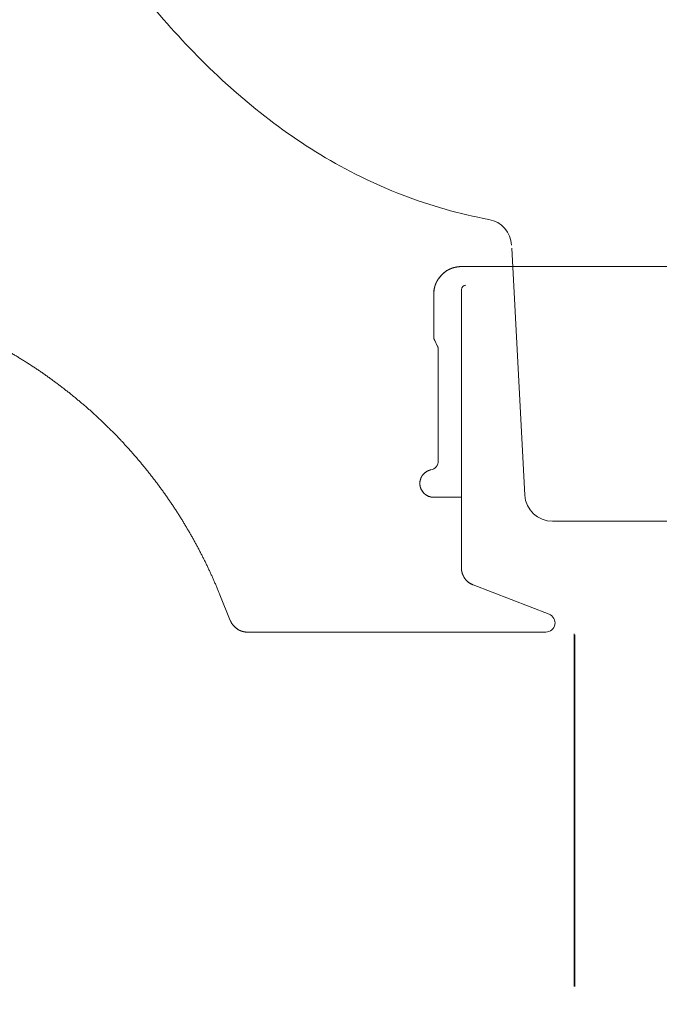
# Model space of a CAD drawing. Units: millimetres. Extents: x 812 to 2615, y 170 to 2630.
# Drawn here: x 2328 to 2397, y 1932 to 2039 of the extents above; entities that cross this region are included whole.
import ezdxf

# ---------------------------------------------------------------- set-up
doc = ezdxf.new("R2010")
doc.units = ezdxf.units.MM
doc.layers.get('0').update_dxf_attribs({"color": 250, "lineweight": 9})

msp = doc.modelspace()

# ---------------------------------------------------------------- linework, layer by layer
for p, q in [((2380.9, 2014.07), (2382.31, 1987.33)), ((2375.44, 2012.09, 0.36), (2379.57, 2012.09, 0.36)), ((2375.44, 2012.09, 0.36), (2435.25, 2012.09, 0.36)), ((2375.44, 1979.46, 0.36), (2375.44, 2009.59, 0.36)), ((2375.44, 2009.59, 0.36), (2375.44, 1979.46, 0.36)), ((2372.44, 2009.09, 0.36), (2372.44, 2004.53, 0.36)), ((2372.44, 2009.09, 0.36), (2372.44, 2004.53, 0.36)), ((2372.83, 2003.5, 0.36), (2372.55, 2004.08, 0.36)), ((2372.83, 2003.5, 0.36), (2372.55, 2004.08, 0.36)), ((2372.94, 2003.06, 0.36), (2372.94, 1991.04, 0.36)), ((2372.94, 2003.06, 0.36), (2372.94, 1991.04, 0.36)), ((2372.44, 1987.09, 0.36), (2373.83, 1987.09, 0.36)), ((2372.44, 1987.09, 0.36), (2375.44, 1987.09, 0.36)), ((2429.61, 1984.49), (2385.31, 1984.49)), ((2384.95, 1974.41, 0.36), (2376.72, 1977.6, 0.36)), ((2384.95, 1974.41, 0.36), (2376.72, 1977.6, 0.36)), ((2349.28, 1976.52, 0.36), (2350.4, 1973.73, 0.36)), ((2349.28, 1976.52, 0.36), (2350.4, 1973.73, 0.36)), ((2352.26, 1972.48, 0.36), (2384.59, 1972.48, 0.36)), ((2352.26, 1972.48, 0.36), (2384.59, 1972.48, 0.36)), ((2387.67, 1934.09, 0.36), (2387.67, 1972.28, 0.36)), ((2387.74, 1934.19, 0.36), (2387.74, 1972.2, 0.36)), ((2387.74, 1934.19, 0.36), (2387.74, 1972.2, 0.36))]:
    msp.add_line(p, q)
for centre, radius, start, end in [((2377.89, 2014.25), 3, 3.0128, 79.5878), ((2375.44, 2009.09, 0.36), 3, 90, 180), ((2375.94, 2009.59, 0.36), 0.5, 90, 180), ((2373.44, 2004.53, 0.36), 1, 180, 206.5651), ((2371.94, 2003.06, 0.36), 1, 0, 26.5651), ((2372.44, 1988.59, 0.36), 1.5, 101.537, 270), ((2371.94, 1991.04, 0.36), 1, 281.537, 0), ((2385.31, 1987.49), 3, 183.0128, 270), ((2377.44, 1979.46, 0.36), 2, 180, 248.8392), ((2384.59, 1973.48, 0.36), 1, 270, 68.8392), ((2352.26, 1974.48, 0.36), 2, 201.993, 270), ((2376.44, 1934.09, 0.36), 52.7, 201.993, 0.2209), ((2376.08, 1934.12, 0.36), 11.65, 359.8505, 0.3381)]:
    msp.add_arc(centre, radius, start, end)
for points, start_tangent, end_tangent in [([(2323.37, 2070.79), (2328.26, 2061), (2333.42, 2052.14), (2339, 2044.05), (2345.18, 2036.64), (2352.22, 2029.94), (2360.2, 2024.21), (2369.03, 2019.86), (2378.43, 2017.2)], (0.420782, -0.907162), (0.983532, -0.180733)), ([(2375.44, 2012.09, 0.36), (2375.41, 2012.09, 0.36), (2375.37, 2012.09, 0.36), (2375.34, 2012.09, 0.36), (2375.31, 2012.09, 0.36), (2375.27, 2012.09, 0.36), (2375.24, 2012.09, 0.36), (2375.2, 2012.08, 0.36), (2375.17, 2012.08, 0.36), (2375.14, 2012.08, 0.36), (2375.1, 2012.07, 0.36), (2375.07, 2012.07, 0.36), (2375.03, 2012.07, 0.36), (2375, 2012.06, 0.36), (2374.96, 2012.06, 0.36), (2374.93, 2012.05, 0.36), (2374.89, 2012.04, 0.36), (2374.86, 2012.04, 0.36), (2374.82, 2012.03, 0.36), (2374.79, 2012.02, 0.36), (2374.75, 2012.01, 0.36), (2374.72, 2012.01, 0.36), (2374.68, 2012, 0.36), (2374.65, 2011.99, 0.36), (2374.61, 2011.98, 0.36), (2374.58, 2011.97, 0.36), (2374.54, 2011.96, 0.36), (2374.51, 2011.95, 0.36), (2374.48, 2011.93, 0.36), (2374.44, 2011.92, 0.36), (2374.41, 2011.91, 0.36), (2374.37, 2011.9, 0.36), (2374.34, 2011.88, 0.36), (2374.3, 2011.87, 0.36), (2374.27, 2011.85, 0.36), (2374.23, 2011.84, 0.36), (2374.2, 2011.82, 0.36), (2374.16, 2011.81, 0.36), (2374.13, 2011.79, 0.36), (2374.1, 2011.78, 0.36), (2374.06, 2011.76, 0.36), (2374.03, 2011.74, 0.36), (2374, 2011.72, 0.36), (2373.96, 2011.7, 0.36), (2373.93, 2011.69, 0.36), (2373.9, 2011.67, 0.36), (2373.86, 2011.65, 0.36), (2373.83, 2011.63, 0.36), (2373.8, 2011.6, 0.36), (2373.77, 2011.58, 0.36), (2373.73, 2011.56, 0.36), (2373.7, 2011.54, 0.36), (2373.67, 2011.52, 0.36), (2373.64, 2011.49, 0.36), (2373.61, 2011.47, 0.36), (2373.58, 2011.45, 0.36), (2373.55, 2011.42, 0.36), (2373.52, 2011.4, 0.36), (2373.49, 2011.37, 0.36), (2373.46, 2011.35, 0.36), (2373.43, 2011.32, 0.36), (2373.4, 2011.3, 0.36), (2373.37, 2011.27, 0.36), (2373.35, 2011.24, 0.36), (2373.32, 2011.22, 0.36), (2373.29, 2011.19, 0.36), (2373.26, 2011.16, 0.36), (2373.24, 2011.13, 0.36), (2373.21, 2011.1, 0.36), (2373.19, 2011.07, 0.36), (2373.16, 2011.04, 0.36), (2373.14, 2011.01, 0.36), (2373.11, 2010.98, 0.36), (2373.09, 2010.95, 0.36), (2373.06, 2010.92, 0.36), (2373.04, 2010.89, 0.36), (2373.02, 2010.86, 0.36), (2372.99, 2010.83, 0.36), (2372.97, 2010.8, 0.36), (2372.95, 2010.77, 0.36), (2372.93, 2010.74, 0.36), (2372.91, 2010.7, 0.36), (2372.89, 2010.67, 0.36), (2372.87, 2010.64, 0.36), (2372.85, 2010.61, 0.36), (2372.83, 2010.57, 0.36), (2372.81, 2010.54, 0.36), (2372.79, 2010.51, 0.36), (2372.78, 2010.47, 0.36), (2372.76, 2010.44, 0.36), (2372.74, 2010.4, 0.36), (2372.73, 2010.37, 0.36), (2372.71, 2010.34, 0.36), (2372.69, 2010.3, 0.36), (2372.68, 2010.27, 0.36), (2372.66, 2010.23, 0.36), (2372.65, 2010.2, 0.36), (2372.64, 2010.16, 0.36), (2372.62, 2010.13, 0.36), (2372.61, 2010.09, 0.36), (2372.6, 2010.06, 0.36), (2372.59, 2010.02, 0.36), (2372.58, 2009.99, 0.36), (2372.57, 2009.95, 0.36), (2372.56, 2009.92, 0.36), (2372.55, 2009.88, 0.36), (2372.54, 2009.85, 0.36), (2372.53, 2009.81, 0.36), (2372.52, 2009.78, 0.36), (2372.51, 2009.74, 0.36), (2372.5, 2009.71, 0.36), (2372.5, 2009.67, 0.36), (2372.49, 2009.64, 0.36), (2372.48, 2009.6, 0.36), (2372.48, 2009.57, 0.36), (2372.47, 2009.54, 0.36), (2372.47, 2009.5, 0.36), (2372.46, 2009.47, 0.36), (2372.46, 2009.43, 0.36), (2372.46, 2009.4, 0.36), (2372.45, 2009.36, 0.36), (2372.45, 2009.33, 0.36), (2372.45, 2009.3, 0.36), (2372.44, 2009.26, 0.36), (2372.44, 2009.23, 0.36), (2372.44, 2009.19, 0.36), (2372.44, 2009.16, 0.36), (2372.44, 2009.13, 0.36), (2372.44, 2009.09, 0.36)], (-1, 0), (0, -1)), ([(2375.44, 2009.59, 0.36), (2375.44, 2009.6, 0.36), (2375.44, 2009.6, 0.36), (2375.44, 2009.61, 0.36), (2375.44, 2009.62, 0.36), (2375.44, 2009.62, 0.36), (2375.44, 2009.63, 0.36), (2375.44, 2009.63, 0.36), (2375.44, 2009.64, 0.36), (2375.44, 2009.64, 0.36), (2375.44, 2009.65, 0.36), (2375.44, 2009.66, 0.36), (2375.44, 2009.66, 0.36), (2375.45, 2009.67, 0.36), (2375.45, 2009.67, 0.36), (2375.45, 2009.68, 0.36), (2375.45, 2009.68, 0.36), (2375.45, 2009.69, 0.36), (2375.45, 2009.7, 0.36), (2375.45, 2009.7, 0.36), (2375.45, 2009.71, 0.36), (2375.45, 2009.71, 0.36), (2375.46, 2009.72, 0.36), (2375.46, 2009.73, 0.36), (2375.46, 2009.73, 0.36), (2375.46, 2009.74, 0.36), (2375.46, 2009.74, 0.36), (2375.46, 2009.75, 0.36), (2375.47, 2009.75, 0.36), (2375.47, 2009.76, 0.36), (2375.47, 2009.77, 0.36), (2375.47, 2009.77, 0.36), (2375.48, 2009.78, 0.36), (2375.48, 2009.78, 0.36), (2375.48, 2009.79, 0.36), (2375.48, 2009.8, 0.36), (2375.49, 2009.8, 0.36), (2375.49, 2009.81, 0.36), (2375.49, 2009.81, 0.36), (2375.49, 2009.82, 0.36), (2375.5, 2009.82, 0.36), (2375.5, 2009.83, 0.36), (2375.5, 2009.83, 0.36), (2375.51, 2009.84, 0.36), (2375.51, 2009.85, 0.36), (2375.51, 2009.85, 0.36), (2375.51, 2009.86, 0.36), (2375.52, 2009.86, 0.36), (2375.52, 2009.87, 0.36), (2375.53, 2009.87, 0.36), (2375.53, 2009.88, 0.36), (2375.53, 2009.88, 0.36), (2375.54, 2009.89, 0.36), (2375.54, 2009.89, 0.36), (2375.54, 2009.9, 0.36), (2375.55, 2009.9, 0.36), (2375.55, 2009.91, 0.36), (2375.56, 2009.91, 0.36), (2375.56, 2009.92, 0.36), (2375.56, 2009.92, 0.36), (2375.57, 2009.93, 0.36), (2375.57, 2009.93, 0.36), (2375.58, 2009.94, 0.36), (2375.58, 2009.94, 0.36), (2375.59, 2009.95, 0.36), (2375.59, 2009.95, 0.36), (2375.6, 2009.96, 0.36), (2375.6, 2009.96, 0.36), (2375.61, 2009.97, 0.36), (2375.61, 2009.97, 0.36), (2375.62, 2009.97, 0.36), (2375.62, 2009.98, 0.36), (2375.63, 2009.98, 0.36), (2375.63, 2009.99, 0.36), (2375.64, 2009.99, 0.36), (2375.64, 2009.99, 0.36), (2375.65, 2010, 0.36), (2375.65, 2010, 0.36), (2375.66, 2010.01, 0.36), (2375.66, 2010.01, 0.36), (2375.67, 2010.01, 0.36), (2375.67, 2010.02, 0.36), (2375.68, 2010.02, 0.36), (2375.68, 2010.02, 0.36), (2375.69, 2010.03, 0.36), (2375.69, 2010.03, 0.36), (2375.7, 2010.03, 0.36), (2375.71, 2010.04, 0.36), (2375.71, 2010.04, 0.36), (2375.72, 2010.04, 0.36), (2375.72, 2010.04, 0.36), (2375.73, 2010.05, 0.36), (2375.73, 2010.05, 0.36), (2375.74, 2010.05, 0.36), (2375.74, 2010.05, 0.36), (2375.75, 2010.06, 0.36), (2375.76, 2010.06, 0.36), (2375.76, 2010.06, 0.36), (2375.77, 2010.06, 0.36), (2375.77, 2010.07, 0.36), (2375.78, 2010.07, 0.36), (2375.79, 2010.07, 0.36), (2375.79, 2010.07, 0.36), (2375.8, 2010.07, 0.36), (2375.8, 2010.07, 0.36), (2375.81, 2010.08, 0.36), (2375.81, 2010.08, 0.36), (2375.82, 2010.08, 0.36), (2375.83, 2010.08, 0.36), (2375.83, 2010.08, 0.36), (2375.84, 2010.08, 0.36), (2375.84, 2010.08, 0.36), (2375.85, 2010.09, 0.36), (2375.86, 2010.09, 0.36), (2375.86, 2010.09, 0.36), (2375.87, 2010.09, 0.36), (2375.87, 2010.09, 0.36), (2375.88, 2010.09, 0.36), (2375.88, 2010.09, 0.36), (2375.89, 2010.09, 0.36), (2375.9, 2010.09, 0.36), (2375.9, 2010.09, 0.36), (2375.91, 2010.09, 0.36), (2375.91, 2010.09, 0.36), (2375.92, 2010.09, 0.36), (2375.92, 2010.09, 0.36), (2375.93, 2010.09, 0.36), (2375.93, 2010.09, 0.36), (2375.94, 2010.09, 0.36)], (0, 1), (1, 0)), ([(2310.77, 2008.91, 0.36), (2310.96, 2008.87, 0.36), (2311.16, 2008.82, 0.36), (2311.35, 2008.78, 0.36), (2311.54, 2008.74, 0.36), (2311.73, 2008.69, 0.36), (2311.92, 2008.65, 0.36), (2312.12, 2008.6, 0.36), (2312.31, 2008.55, 0.36), (2312.5, 2008.51, 0.36), (2312.69, 2008.46, 0.36), (2312.89, 2008.41, 0.36), (2313.08, 2008.36, 0.36), (2313.27, 2008.31, 0.36), (2313.46, 2008.26, 0.36), (2313.65, 2008.2, 0.36), (2313.85, 2008.15, 0.36), (2314.04, 2008.1, 0.36), (2314.23, 2008.04, 0.36), (2314.42, 2007.99, 0.36), (2314.61, 2007.93, 0.36), (2314.81, 2007.87, 0.36), (2315, 2007.82, 0.36), (2315.19, 2007.76, 0.36), (2315.38, 2007.7, 0.36), (2315.57, 2007.64, 0.36), (2315.76, 2007.58, 0.36), (2315.95, 2007.52, 0.36), (2316.15, 2007.46, 0.36), (2316.34, 2007.39, 0.36), (2316.53, 2007.33, 0.36), (2316.72, 2007.27, 0.36), (2316.91, 2007.2, 0.36), (2317.1, 2007.13, 0.36), (2317.29, 2007.07, 0.36), (2317.48, 2007, 0.36), (2317.67, 2006.93, 0.36), (2317.86, 2006.86, 0.36), (2318.05, 2006.79, 0.36), (2318.24, 2006.72, 0.36), (2318.43, 2006.65, 0.36), (2318.62, 2006.58, 0.36), (2318.81, 2006.51, 0.36), (2319, 2006.43, 0.36), (2319.19, 2006.36, 0.36), (2319.38, 2006.29, 0.36), (2319.57, 2006.21, 0.36), (2319.76, 2006.13, 0.36), (2319.95, 2006.06, 0.36), (2320.13, 2005.98, 0.36), (2320.32, 2005.9, 0.36), (2320.51, 2005.82, 0.36), (2320.7, 2005.74, 0.36), (2320.88, 2005.66, 0.36), (2321.07, 2005.58, 0.36), (2321.26, 2005.49, 0.36), (2321.45, 2005.41, 0.36), (2321.63, 2005.33, 0.36), (2321.82, 2005.24, 0.36), (2322.01, 2005.16, 0.36), (2322.19, 2005.07, 0.36), (2322.38, 2004.98, 0.36), (2322.56, 2004.89, 0.36), (2322.75, 2004.81, 0.36), (2322.93, 2004.72, 0.36), (2323.12, 2004.63, 0.36), (2323.3, 2004.54, 0.36), (2323.49, 2004.44, 0.36), (2323.67, 2004.35, 0.36), (2323.85, 2004.26, 0.36), (2324.04, 2004.16, 0.36), (2324.22, 2004.07, 0.36), (2324.4, 2003.97, 0.36), (2324.59, 2003.88, 0.36), (2324.77, 2003.78, 0.36), (2324.95, 2003.68, 0.36), (2325.13, 2003.59, 0.36), (2325.31, 2003.49, 0.36), (2325.49, 2003.39, 0.36), (2325.68, 2003.29, 0.36), (2325.86, 2003.19, 0.36), (2326.04, 2003.08, 0.36), (2326.22, 2002.98, 0.36), (2326.4, 2002.88, 0.36), (2326.57, 2002.77, 0.36), (2326.75, 2002.67, 0.36), (2326.93, 2002.56, 0.36), (2327.11, 2002.46, 0.36), (2327.29, 2002.35, 0.36), (2327.46, 2002.24, 0.36), (2327.64, 2002.13, 0.36), (2327.82, 2002.02, 0.36), (2327.99, 2001.91, 0.36), (2328.17, 2001.8, 0.36), (2328.35, 2001.69, 0.36), (2328.52, 2001.58, 0.36), (2328.69, 2001.47, 0.36), (2328.87, 2001.35, 0.36), (2329.04, 2001.24, 0.36), (2329.22, 2001.12, 0.36), (2329.39, 2001.01, 0.36), (2329.56, 2000.89, 0.36), (2329.73, 2000.78, 0.36), (2329.91, 2000.66, 0.36), (2330.08, 2000.54, 0.36), (2330.25, 2000.42, 0.36), (2330.42, 2000.3, 0.36), (2330.59, 2000.18, 0.36), (2330.76, 2000.06, 0.36), (2330.93, 1999.94, 0.36), (2331.1, 1999.82, 0.36), (2331.26, 1999.69, 0.36), (2331.43, 1999.57, 0.36), (2331.6, 1999.44, 0.36), (2331.77, 1999.32, 0.36), (2331.93, 1999.19, 0.36), (2332.1, 1999.07, 0.36), (2332.26, 1998.94, 0.36), (2332.43, 1998.81, 0.36), (2332.59, 1998.68, 0.36), (2332.76, 1998.56, 0.36), (2332.92, 1998.43, 0.36), (2333.08, 1998.3, 0.36), (2333.25, 1998.16, 0.36), (2333.41, 1998.03, 0.36), (2333.57, 1997.9, 0.36), (2333.73, 1997.77, 0.36), (2333.89, 1997.63, 0.36), (2334.05, 1997.5, 0.36), (2334.21, 1997.37, 0.36), (2334.37, 1997.23, 0.36), (2334.53, 1997.1, 0.36), (2334.69, 1996.96, 0.36), (2334.84, 1996.82, 0.36), (2335, 1996.68, 0.36), (2335.16, 1996.55, 0.36), (2335.31, 1996.41, 0.36), (2335.47, 1996.27, 0.36), (2335.62, 1996.13, 0.36), (2335.78, 1995.99, 0.36), (2335.93, 1995.84, 0.36), (2336.08, 1995.7, 0.36), (2336.24, 1995.56, 0.36), (2336.39, 1995.42, 0.36), (2336.54, 1995.27, 0.36), (2336.69, 1995.13, 0.36), (2336.84, 1994.99, 0.36), (2336.99, 1994.84, 0.36), (2337.14, 1994.69, 0.36), (2337.29, 1994.55, 0.36), (2337.43, 1994.4, 0.36), (2337.58, 1994.25, 0.36), (2337.73, 1994.11, 0.36), (2337.87, 1993.96, 0.36), (2338.02, 1993.81, 0.36), (2338.16, 1993.66, 0.36), (2338.31, 1993.51, 0.36), (2338.45, 1993.36, 0.36), (2338.59, 1993.21, 0.36), (2338.74, 1993.05, 0.36), (2338.88, 1992.9, 0.36), (2339.02, 1992.75, 0.36), (2339.16, 1992.6, 0.36), (2339.3, 1992.44, 0.36), (2339.44, 1992.29, 0.36), (2339.58, 1992.13, 0.36), (2339.71, 1991.98, 0.36), (2339.85, 1991.82, 0.36), (2339.99, 1991.67, 0.36), (2340.12, 1991.51, 0.36), (2340.26, 1991.35, 0.36), (2340.39, 1991.19, 0.36), (2340.53, 1991.04, 0.36), (2340.66, 1990.88, 0.36), (2340.79, 1990.72, 0.36), (2340.93, 1990.56, 0.36), (2341.06, 1990.4, 0.36), (2341.19, 1990.24, 0.36), (2341.32, 1990.08, 0.36), (2341.45, 1989.92, 0.36), (2341.58, 1989.75, 0.36), (2341.7, 1989.59, 0.36), (2341.83, 1989.43, 0.36), (2341.96, 1989.27, 0.36), (2342.08, 1989.1, 0.36), (2342.21, 1988.94, 0.36), (2342.33, 1988.78, 0.36), (2342.46, 1988.61, 0.36), (2342.58, 1988.45, 0.36), (2342.7, 1988.28, 0.36), (2342.82, 1988.11, 0.36), (2342.95, 1987.95, 0.36), (2343.07, 1987.78, 0.36), (2343.19, 1987.61, 0.36), (2343.3, 1987.45, 0.36), (2343.42, 1987.28, 0.36), (2343.54, 1987.11, 0.36), (2343.66, 1986.94, 0.36), (2343.77, 1986.77, 0.36), (2343.89, 1986.6, 0.36), (2344, 1986.44, 0.36), (2344.12, 1986.27, 0.36), (2344.23, 1986.1, 0.36), (2344.34, 1985.92, 0.36), (2344.46, 1985.75, 0.36), (2344.57, 1985.58, 0.36), (2344.68, 1985.41, 0.36), (2344.79, 1985.24, 0.36), (2344.9, 1985.07, 0.36), (2345.01, 1984.89, 0.36), (2345.11, 1984.72, 0.36), (2345.22, 1984.55, 0.36), (2345.33, 1984.37, 0.36), (2345.43, 1984.2, 0.36), (2345.54, 1984.03, 0.36), (2345.64, 1983.85, 0.36), (2345.74, 1983.68, 0.36), (2345.85, 1983.5, 0.36), (2345.95, 1983.33, 0.36), (2346.05, 1983.15, 0.36), (2346.15, 1982.98, 0.36), (2346.25, 1982.8, 0.36), (2346.35, 1982.63, 0.36), (2346.45, 1982.45, 0.36), (2346.54, 1982.27, 0.36), (2346.64, 1982.1, 0.36), (2346.74, 1981.92, 0.36), (2346.83, 1981.74, 0.36), (2346.93, 1981.56, 0.36), (2347.02, 1981.39, 0.36), (2347.11, 1981.21, 0.36), (2347.21, 1981.03, 0.36), (2347.3, 1980.85, 0.36), (2347.39, 1980.67, 0.36), (2347.48, 1980.49, 0.36), (2347.57, 1980.31, 0.36), (2347.66, 1980.14, 0.36), (2347.75, 1979.96, 0.36), (2347.83, 1979.78, 0.36), (2347.92, 1979.6, 0.36), (2348.01, 1979.42, 0.36), (2348.09, 1979.24, 0.36), (2348.17, 1979.06, 0.36), (2348.26, 1978.88, 0.36), (2348.34, 1978.7, 0.36), (2348.42, 1978.51, 0.36), (2348.5, 1978.33, 0.36), (2348.58, 1978.15, 0.36), (2348.66, 1977.97, 0.36), (2348.74, 1977.79, 0.36), (2348.82, 1977.61, 0.36), (2348.9, 1977.43, 0.36), (2348.98, 1977.24, 0.36), (2349.05, 1977.06, 0.36), (2349.13, 1976.88, 0.36), (2349.2, 1976.7, 0.36), (2349.28, 1976.52, 0.36)], (0.977663, -0.21018), (0.374493, -0.92723)), ([(2372.44, 2004.53, 0.36), (2372.44, 2004.52, 0.36), (2372.44, 2004.5, 0.36), (2372.44, 2004.49, 0.36), (2372.44, 2004.47, 0.36), (2372.44, 2004.46, 0.36), (2372.44, 2004.44, 0.36), (2372.45, 2004.43, 0.36), (2372.45, 2004.41, 0.36), (2372.45, 2004.4, 0.36), (2372.45, 2004.39, 0.36), (2372.45, 2004.37, 0.36), (2372.46, 2004.36, 0.36), (2372.46, 2004.34, 0.36), (2372.46, 2004.33, 0.36), (2372.46, 2004.31, 0.36), (2372.47, 2004.3, 0.36), (2372.47, 2004.29, 0.36), (2372.47, 2004.27, 0.36), (2372.48, 2004.26, 0.36), (2372.48, 2004.24, 0.36), (2372.49, 2004.23, 0.36), (2372.49, 2004.22, 0.36), (2372.5, 2004.2, 0.36), (2372.5, 2004.19, 0.36), (2372.51, 2004.18, 0.36), (2372.51, 2004.16, 0.36), (2372.52, 2004.15, 0.36), (2372.52, 2004.13, 0.36), (2372.53, 2004.12, 0.36), (2372.53, 2004.11, 0.36), (2372.54, 2004.1, 0.36), (2372.55, 2004.08, 0.36)], (0, -1), (0.447214, -0.894427)), ([(2372.94, 2003.06, 0.36), (2372.94, 2003.07, 0.36), (2372.94, 2003.09, 0.36), (2372.94, 2003.1, 0.36), (2372.94, 2003.12, 0.36), (2372.94, 2003.13, 0.36), (2372.94, 2003.14, 0.36), (2372.94, 2003.16, 0.36), (2372.93, 2003.17, 0.36), (2372.93, 2003.19, 0.36), (2372.93, 2003.2, 0.36), (2372.93, 2003.22, 0.36), (2372.93, 2003.23, 0.36), (2372.92, 2003.24, 0.36), (2372.92, 2003.26, 0.36), (2372.92, 2003.27, 0.36), (2372.91, 2003.29, 0.36), (2372.91, 2003.3, 0.36), (2372.91, 2003.32, 0.36), (2372.9, 2003.33, 0.36), (2372.9, 2003.34, 0.36), (2372.89, 2003.36, 0.36), (2372.89, 2003.37, 0.36), (2372.89, 2003.39, 0.36), (2372.88, 2003.4, 0.36), (2372.88, 2003.41, 0.36), (2372.87, 2003.43, 0.36), (2372.86, 2003.44, 0.36), (2372.86, 2003.45, 0.36), (2372.85, 2003.47, 0.36), (2372.85, 2003.48, 0.36), (2372.84, 2003.49, 0.36), (2372.83, 2003.5, 0.36)], (0, 1), (-0.447214, 0.894427)), ([(2372.14, 1990.06, 0.36), (2372.13, 1990.06, 0.36), (2372.12, 1990.06, 0.36), (2372.11, 1990.06, 0.36), (2372.09, 1990.05, 0.36), (2372.08, 1990.05, 0.36), (2372.07, 1990.05, 0.36), (2372.06, 1990.04, 0.36), (2372.05, 1990.04, 0.36), (2372.04, 1990.04, 0.36), (2372.02, 1990.03, 0.36), (2372.01, 1990.03, 0.36), (2372, 1990.03, 0.36), (2371.99, 1990.02, 0.36), (2371.97, 1990.02, 0.36), (2371.96, 1990.02, 0.36), (2371.95, 1990.01, 0.36), (2371.94, 1990.01, 0.36), (2371.93, 1990, 0.36), (2371.91, 1990, 0.36), (2371.9, 1989.99, 0.36), (2371.89, 1989.99, 0.36), (2371.88, 1989.98, 0.36), (2371.86, 1989.98, 0.36), (2371.85, 1989.97, 0.36), (2371.84, 1989.97, 0.36), (2371.82, 1989.96, 0.36), (2371.81, 1989.96, 0.36), (2371.8, 1989.95, 0.36), (2371.79, 1989.94, 0.36), (2371.77, 1989.94, 0.36), (2371.76, 1989.93, 0.36), (2371.75, 1989.92, 0.36), (2371.74, 1989.92, 0.36), (2371.72, 1989.91, 0.36), (2371.71, 1989.9, 0.36), (2371.7, 1989.9, 0.36), (2371.68, 1989.89, 0.36), (2371.67, 1989.88, 0.36), (2371.66, 1989.87, 0.36), (2371.64, 1989.87, 0.36), (2371.63, 1989.86, 0.36), (2371.62, 1989.85, 0.36), (2371.61, 1989.84, 0.36), (2371.59, 1989.83, 0.36), (2371.58, 1989.82, 0.36), (2371.57, 1989.81, 0.36), (2371.55, 1989.8, 0.36), (2371.54, 1989.79, 0.36), (2371.53, 1989.78, 0.36), (2371.52, 1989.77, 0.36), (2371.5, 1989.76, 0.36), (2371.49, 1989.75, 0.36), (2371.48, 1989.74, 0.36), (2371.46, 1989.73, 0.36), (2371.45, 1989.72, 0.36), (2371.44, 1989.71, 0.36), (2371.43, 1989.7, 0.36), (2371.41, 1989.69, 0.36), (2371.4, 1989.68, 0.36), (2371.39, 1989.66, 0.36), (2371.38, 1989.65, 0.36), (2371.37, 1989.64, 0.36), (2371.35, 1989.63, 0.36), (2371.34, 1989.61, 0.36), (2371.33, 1989.6, 0.36), (2371.32, 1989.59, 0.36), (2371.31, 1989.57, 0.36), (2371.29, 1989.56, 0.36), (2371.28, 1989.55, 0.36), (2371.27, 1989.53, 0.36), (2371.26, 1989.52, 0.36), (2371.25, 1989.5, 0.36), (2371.24, 1989.49, 0.36), (2371.23, 1989.48, 0.36), (2371.22, 1989.46, 0.36), (2371.21, 1989.44, 0.36), (2371.19, 1989.43, 0.36), (2371.18, 1989.41, 0.36), (2371.17, 1989.4, 0.36), (2371.16, 1989.38, 0.36), (2371.15, 1989.37, 0.36), (2371.14, 1989.35, 0.36), (2371.13, 1989.33, 0.36), (2371.13, 1989.32, 0.36), (2371.12, 1989.3, 0.36), (2371.11, 1989.28, 0.36), (2371.1, 1989.26, 0.36), (2371.09, 1989.25, 0.36), (2371.08, 1989.23, 0.36), (2371.07, 1989.21, 0.36), (2371.06, 1989.19, 0.36), (2371.06, 1989.17, 0.36), (2371.05, 1989.16, 0.36), (2371.04, 1989.14, 0.36), (2371.04, 1989.12, 0.36), (2371.03, 1989.1, 0.36), (2371.02, 1989.08, 0.36), (2371.02, 1989.06, 0.36), (2371.01, 1989.04, 0.36), (2371, 1989.02, 0.36), (2371, 1989, 0.36), (2370.99, 1988.98, 0.36), (2370.99, 1988.96, 0.36), (2370.98, 1988.94, 0.36), (2370.98, 1988.92, 0.36), (2370.97, 1988.9, 0.36), (2370.97, 1988.88, 0.36), (2370.96, 1988.86, 0.36), (2370.96, 1988.84, 0.36), (2370.96, 1988.82, 0.36), (2370.95, 1988.8, 0.36), (2370.95, 1988.78, 0.36), (2370.95, 1988.76, 0.36), (2370.95, 1988.74, 0.36), (2370.95, 1988.72, 0.36), (2370.94, 1988.7, 0.36), (2370.94, 1988.68, 0.36), (2370.94, 1988.65, 0.36), (2370.94, 1988.63, 0.36), (2370.94, 1988.61, 0.36), (2370.94, 1988.59, 0.36), (2370.94, 1988.57, 0.36), (2370.94, 1988.55, 0.36), (2370.94, 1988.53, 0.36), (2370.94, 1988.51, 0.36), (2370.94, 1988.49, 0.36), (2370.95, 1988.46, 0.36), (2370.95, 1988.44, 0.36), (2370.95, 1988.42, 0.36), (2370.95, 1988.4, 0.36), (2370.96, 1988.38, 0.36), (2370.96, 1988.36, 0.36), (2370.96, 1988.34, 0.36), (2370.97, 1988.32, 0.36), (2370.97, 1988.3, 0.36), (2370.97, 1988.28, 0.36), (2370.98, 1988.26, 0.36), (2370.98, 1988.23, 0.36), (2370.99, 1988.21, 0.36), (2370.99, 1988.19, 0.36), (2371, 1988.17, 0.36), (2371.01, 1988.15, 0.36), (2371.01, 1988.13, 0.36), (2371.02, 1988.11, 0.36), (2371.03, 1988.09, 0.36), (2371.03, 1988.07, 0.36), (2371.04, 1988.05, 0.36), (2371.05, 1988.04, 0.36), (2371.06, 1988.02, 0.36), (2371.06, 1988, 0.36), (2371.07, 1987.98, 0.36), (2371.08, 1987.96, 0.36), (2371.09, 1987.94, 0.36), (2371.1, 1987.92, 0.36), (2371.11, 1987.9, 0.36), (2371.12, 1987.89, 0.36), (2371.13, 1987.87, 0.36), (2371.14, 1987.85, 0.36), (2371.15, 1987.83, 0.36), (2371.16, 1987.82, 0.36), (2371.17, 1987.8, 0.36), (2371.18, 1987.78, 0.36), (2371.19, 1987.77, 0.36), (2371.2, 1987.75, 0.36), (2371.21, 1987.73, 0.36), (2371.22, 1987.72, 0.36), (2371.24, 1987.7, 0.36), (2371.25, 1987.68, 0.36), (2371.26, 1987.67, 0.36), (2371.27, 1987.65, 0.36), (2371.28, 1987.64, 0.36), (2371.3, 1987.62, 0.36), (2371.31, 1987.61, 0.36), (2371.32, 1987.59, 0.36), (2371.33, 1987.58, 0.36), (2371.35, 1987.57, 0.36), (2371.36, 1987.55, 0.36), (2371.37, 1987.54, 0.36), (2371.39, 1987.53, 0.36), (2371.4, 1987.51, 0.36), (2371.41, 1987.5, 0.36), (2371.43, 1987.49, 0.36), (2371.44, 1987.48, 0.36), (2371.45, 1987.46, 0.36), (2371.47, 1987.45, 0.36), (2371.48, 1987.44, 0.36), (2371.5, 1987.43, 0.36), (2371.51, 1987.42, 0.36), (2371.52, 1987.41, 0.36), (2371.54, 1987.39, 0.36), (2371.55, 1987.38, 0.36), (2371.57, 1987.37, 0.36), (2371.58, 1987.36, 0.36), (2371.6, 1987.35, 0.36), (2371.61, 1987.34, 0.36), (2371.63, 1987.33, 0.36), (2371.64, 1987.33, 0.36), (2371.65, 1987.32, 0.36), (2371.67, 1987.31, 0.36), (2371.68, 1987.3, 0.36), (2371.7, 1987.29, 0.36), (2371.71, 1987.28, 0.36), (2371.73, 1987.27, 0.36), (2371.74, 1987.27, 0.36), (2371.76, 1987.26, 0.36), (2371.77, 1987.25, 0.36), (2371.78, 1987.24, 0.36), (2371.8, 1987.24, 0.36), (2371.81, 1987.23, 0.36), (2371.83, 1987.22, 0.36), (2371.84, 1987.22, 0.36), (2371.86, 1987.21, 0.36), (2371.87, 1987.21, 0.36), (2371.89, 1987.2, 0.36), (2371.9, 1987.19, 0.36), (2371.91, 1987.19, 0.36), (2371.93, 1987.18, 0.36), (2371.94, 1987.18, 0.36), (2371.96, 1987.17, 0.36), (2371.97, 1987.17, 0.36), (2371.99, 1987.16, 0.36), (2372, 1987.16, 0.36), (2372.01, 1987.16, 0.36), (2372.03, 1987.15, 0.36), (2372.04, 1987.15, 0.36), (2372.06, 1987.14, 0.36), (2372.07, 1987.14, 0.36), (2372.08, 1987.14, 0.36), (2372.1, 1987.13, 0.36), (2372.11, 1987.13, 0.36), (2372.12, 1987.13, 0.36), (2372.14, 1987.12, 0.36), (2372.15, 1987.12, 0.36), (2372.16, 1987.12, 0.36), (2372.18, 1987.12, 0.36), (2372.19, 1987.11, 0.36), (2372.2, 1987.11, 0.36), (2372.22, 1987.11, 0.36), (2372.23, 1987.11, 0.36), (2372.24, 1987.11, 0.36), (2372.26, 1987.11, 0.36), (2372.27, 1987.1, 0.36), (2372.28, 1987.1, 0.36), (2372.29, 1987.1, 0.36), (2372.31, 1987.1, 0.36), (2372.32, 1987.1, 0.36), (2372.33, 1987.1, 0.36), (2372.34, 1987.1, 0.36), (2372.36, 1987.1, 0.36), (2372.37, 1987.1, 0.36), (2372.38, 1987.09, 0.36), (2372.39, 1987.09, 0.36), (2372.4, 1987.09, 0.36), (2372.42, 1987.09, 0.36), (2372.43, 1987.09, 0.36), (2372.44, 1987.09, 0.36)], (-0.979796, -0.2), (1, 0)), ([(2372.14, 1990.06, 0.36), (2372.15, 1990.07, 0.36), (2372.16, 1990.07, 0.36), (2372.17, 1990.07, 0.36), (2372.18, 1990.07, 0.36), (2372.19, 1990.07, 0.36), (2372.2, 1990.08, 0.36), (2372.21, 1990.08, 0.36), (2372.22, 1990.08, 0.36), (2372.23, 1990.09, 0.36), (2372.24, 1990.09, 0.36), (2372.25, 1990.09, 0.36), (2372.26, 1990.09, 0.36), (2372.27, 1990.1, 0.36), (2372.28, 1990.1, 0.36), (2372.29, 1990.11, 0.36), (2372.3, 1990.11, 0.36), (2372.31, 1990.11, 0.36), (2372.32, 1990.12, 0.36), (2372.33, 1990.12, 0.36), (2372.33, 1990.12, 0.36), (2372.34, 1990.13, 0.36), (2372.35, 1990.13, 0.36), (2372.36, 1990.14, 0.36), (2372.37, 1990.14, 0.36), (2372.38, 1990.15, 0.36), (2372.39, 1990.15, 0.36), (2372.4, 1990.16, 0.36), (2372.41, 1990.16, 0.36), (2372.42, 1990.17, 0.36), (2372.43, 1990.17, 0.36), (2372.44, 1990.18, 0.36), (2372.45, 1990.18, 0.36), (2372.46, 1990.19, 0.36), (2372.47, 1990.19, 0.36), (2372.48, 1990.2, 0.36), (2372.49, 1990.21, 0.36), (2372.49, 1990.21, 0.36), (2372.5, 1990.22, 0.36), (2372.51, 1990.22, 0.36), (2372.52, 1990.23, 0.36), (2372.53, 1990.24, 0.36), (2372.54, 1990.24, 0.36), (2372.55, 1990.25, 0.36), (2372.56, 1990.26, 0.36), (2372.57, 1990.26, 0.36), (2372.57, 1990.27, 0.36), (2372.58, 1990.28, 0.36), (2372.59, 1990.28, 0.36), (2372.6, 1990.29, 0.36), (2372.61, 1990.3, 0.36), (2372.62, 1990.31, 0.36), (2372.62, 1990.31, 0.36), (2372.63, 1990.32, 0.36), (2372.64, 1990.33, 0.36), (2372.65, 1990.34, 0.36), (2372.66, 1990.34, 0.36), (2372.66, 1990.35, 0.36), (2372.67, 1990.36, 0.36), (2372.68, 1990.37, 0.36), (2372.69, 1990.38, 0.36), (2372.69, 1990.39, 0.36), (2372.7, 1990.39, 0.36), (2372.71, 1990.4, 0.36), (2372.71, 1990.41, 0.36), (2372.72, 1990.42, 0.36), (2372.73, 1990.43, 0.36), (2372.74, 1990.44, 0.36), (2372.74, 1990.45, 0.36), (2372.75, 1990.45, 0.36), (2372.76, 1990.46, 0.36), (2372.76, 1990.47, 0.36), (2372.77, 1990.48, 0.36), (2372.77, 1990.49, 0.36), (2372.78, 1990.5, 0.36), (2372.79, 1990.51, 0.36), (2372.79, 1990.52, 0.36), (2372.8, 1990.53, 0.36), (2372.8, 1990.54, 0.36), (2372.81, 1990.55, 0.36), (2372.81, 1990.56, 0.36), (2372.82, 1990.57, 0.36), (2372.83, 1990.58, 0.36), (2372.83, 1990.59, 0.36), (2372.84, 1990.6, 0.36), (2372.84, 1990.61, 0.36), (2372.84, 1990.62, 0.36), (2372.85, 1990.63, 0.36), (2372.85, 1990.64, 0.36), (2372.86, 1990.65, 0.36), (2372.86, 1990.66, 0.36), (2372.87, 1990.67, 0.36), (2372.87, 1990.68, 0.36), (2372.87, 1990.69, 0.36), (2372.88, 1990.7, 0.36), (2372.88, 1990.71, 0.36), (2372.89, 1990.72, 0.36), (2372.89, 1990.73, 0.36), (2372.89, 1990.74, 0.36), (2372.9, 1990.75, 0.36), (2372.9, 1990.76, 0.36), (2372.9, 1990.77, 0.36), (2372.9, 1990.78, 0.36), (2372.91, 1990.79, 0.36), (2372.91, 1990.8, 0.36), (2372.91, 1990.81, 0.36), (2372.92, 1990.82, 0.36), (2372.92, 1990.83, 0.36), (2372.92, 1990.84, 0.36), (2372.92, 1990.85, 0.36), (2372.92, 1990.86, 0.36), (2372.93, 1990.87, 0.36), (2372.93, 1990.88, 0.36), (2372.93, 1990.89, 0.36), (2372.93, 1990.9, 0.36), (2372.93, 1990.91, 0.36), (2372.93, 1990.92, 0.36), (2372.93, 1990.93, 0.36), (2372.94, 1990.94, 0.36), (2372.94, 1990.95, 0.36), (2372.94, 1990.96, 0.36), (2372.94, 1990.97, 0.36), (2372.94, 1990.98, 0.36), (2372.94, 1990.99, 0.36), (2372.94, 1991, 0.36), (2372.94, 1991.01, 0.36), (2372.94, 1991.02, 0.36), (2372.94, 1991.03, 0.36), (2372.94, 1991.04, 0.36)], (0.979796, 0.2), (0, 1)), ([(2376.72, 1977.6, 0.36), (2376.7, 1977.61, 0.36), (2376.69, 1977.61, 0.36), (2376.67, 1977.62, 0.36), (2376.65, 1977.63, 0.36), (2376.64, 1977.63, 0.36), (2376.62, 1977.64, 0.36), (2376.6, 1977.65, 0.36), (2376.59, 1977.66, 0.36), (2376.57, 1977.66, 0.36), (2376.55, 1977.67, 0.36), (2376.54, 1977.68, 0.36), (2376.52, 1977.69, 0.36), (2376.51, 1977.7, 0.36), (2376.49, 1977.7, 0.36), (2376.47, 1977.71, 0.36), (2376.46, 1977.72, 0.36), (2376.44, 1977.73, 0.36), (2376.43, 1977.74, 0.36), (2376.41, 1977.75, 0.36), (2376.39, 1977.76, 0.36), (2376.38, 1977.77, 0.36), (2376.36, 1977.78, 0.36), (2376.35, 1977.79, 0.36), (2376.33, 1977.8, 0.36), (2376.32, 1977.81, 0.36), (2376.3, 1977.82, 0.36), (2376.29, 1977.83, 0.36), (2376.27, 1977.84, 0.36), (2376.25, 1977.85, 0.36), (2376.24, 1977.86, 0.36), (2376.22, 1977.88, 0.36), (2376.21, 1977.89, 0.36), (2376.19, 1977.9, 0.36), (2376.18, 1977.91, 0.36), (2376.17, 1977.92, 0.36), (2376.15, 1977.94, 0.36), (2376.14, 1977.95, 0.36), (2376.12, 1977.96, 0.36), (2376.11, 1977.97, 0.36), (2376.09, 1977.99, 0.36), (2376.08, 1978, 0.36), (2376.07, 1978.01, 0.36), (2376.05, 1978.02, 0.36), (2376.04, 1978.04, 0.36), (2376.02, 1978.05, 0.36), (2376.01, 1978.07, 0.36), (2376, 1978.08, 0.36), (2375.98, 1978.09, 0.36), (2375.97, 1978.11, 0.36), (2375.96, 1978.12, 0.36), (2375.95, 1978.14, 0.36), (2375.93, 1978.15, 0.36), (2375.92, 1978.16, 0.36), (2375.91, 1978.18, 0.36), (2375.9, 1978.19, 0.36), (2375.88, 1978.21, 0.36), (2375.87, 1978.22, 0.36), (2375.86, 1978.24, 0.36), (2375.85, 1978.26, 0.36), (2375.84, 1978.27, 0.36), (2375.82, 1978.29, 0.36), (2375.81, 1978.3, 0.36), (2375.8, 1978.32, 0.36), (2375.79, 1978.33, 0.36), (2375.78, 1978.35, 0.36), (2375.77, 1978.37, 0.36), (2375.76, 1978.38, 0.36), (2375.75, 1978.4, 0.36), (2375.74, 1978.41, 0.36), (2375.73, 1978.43, 0.36), (2375.72, 1978.45, 0.36), (2375.71, 1978.46, 0.36), (2375.7, 1978.48, 0.36), (2375.69, 1978.5, 0.36), (2375.68, 1978.52, 0.36), (2375.67, 1978.53, 0.36), (2375.66, 1978.55, 0.36), (2375.65, 1978.57, 0.36), (2375.64, 1978.58, 0.36), (2375.64, 1978.6, 0.36), (2375.63, 1978.62, 0.36), (2375.62, 1978.64, 0.36), (2375.61, 1978.65, 0.36), (2375.6, 1978.67, 0.36), (2375.6, 1978.69, 0.36), (2375.59, 1978.71, 0.36), (2375.58, 1978.72, 0.36), (2375.58, 1978.74, 0.36), (2375.57, 1978.76, 0.36), (2375.56, 1978.78, 0.36), (2375.56, 1978.8, 0.36), (2375.55, 1978.81, 0.36), (2375.54, 1978.83, 0.36), (2375.54, 1978.85, 0.36), (2375.53, 1978.87, 0.36), (2375.53, 1978.89, 0.36), (2375.52, 1978.9, 0.36), (2375.52, 1978.92, 0.36), (2375.51, 1978.94, 0.36), (2375.51, 1978.96, 0.36), (2375.5, 1978.98, 0.36), (2375.5, 1978.99, 0.36), (2375.49, 1979.01, 0.36), (2375.49, 1979.03, 0.36), (2375.48, 1979.05, 0.36), (2375.48, 1979.07, 0.36), (2375.48, 1979.09, 0.36), (2375.47, 1979.1, 0.36), (2375.47, 1979.12, 0.36), (2375.47, 1979.14, 0.36), (2375.46, 1979.16, 0.36), (2375.46, 1979.18, 0.36), (2375.46, 1979.19, 0.36), (2375.46, 1979.21, 0.36), (2375.45, 1979.23, 0.36), (2375.45, 1979.25, 0.36), (2375.45, 1979.27, 0.36), (2375.45, 1979.29, 0.36), (2375.45, 1979.3, 0.36), (2375.45, 1979.32, 0.36), (2375.44, 1979.34, 0.36), (2375.44, 1979.36, 0.36), (2375.44, 1979.38, 0.36), (2375.44, 1979.39, 0.36), (2375.44, 1979.41, 0.36), (2375.44, 1979.43, 0.36), (2375.44, 1979.45, 0.36), (2375.44, 1979.46, 0.36)], (-0.932571, 0.360986), (0, 1)), ([(2384.95, 1974.41, 0.36), (2384.95, 1974.41, 0.36), (2384.96, 1974.41, 0.36), (2384.97, 1974.4, 0.36), (2384.98, 1974.4, 0.36), (2384.98, 1974.4, 0.36), (2384.99, 1974.4, 0.36), (2385, 1974.39, 0.36), (2385.01, 1974.39, 0.36), (2385.01, 1974.39, 0.36), (2385.02, 1974.38, 0.36), (2385.03, 1974.38, 0.36), (2385.04, 1974.37, 0.36), (2385.04, 1974.37, 0.36), (2385.05, 1974.37, 0.36), (2385.06, 1974.36, 0.36), (2385.06, 1974.36, 0.36), (2385.07, 1974.36, 0.36), (2385.08, 1974.35, 0.36), (2385.09, 1974.35, 0.36), (2385.09, 1974.34, 0.36), (2385.1, 1974.34, 0.36), (2385.11, 1974.33, 0.36), (2385.12, 1974.33, 0.36), (2385.12, 1974.32, 0.36), (2385.13, 1974.32, 0.36), (2385.14, 1974.31, 0.36), (2385.15, 1974.31, 0.36), (2385.15, 1974.3, 0.36), (2385.16, 1974.3, 0.36), (2385.17, 1974.29, 0.36), (2385.18, 1974.29, 0.36), (2385.18, 1974.28, 0.36), (2385.19, 1974.28, 0.36), (2385.2, 1974.27, 0.36), (2385.21, 1974.27, 0.36), (2385.21, 1974.26, 0.36), (2385.22, 1974.25, 0.36), (2385.23, 1974.25, 0.36), (2385.24, 1974.24, 0.36), (2385.24, 1974.23, 0.36), (2385.25, 1974.23, 0.36), (2385.26, 1974.22, 0.36), (2385.27, 1974.21, 0.36), (2385.27, 1974.21, 0.36), (2385.28, 1974.2, 0.36), (2385.29, 1974.19, 0.36), (2385.3, 1974.19, 0.36), (2385.3, 1974.18, 0.36), (2385.31, 1974.17, 0.36), (2385.32, 1974.16, 0.36), (2385.32, 1974.16, 0.36), (2385.33, 1974.15, 0.36), (2385.34, 1974.14, 0.36), (2385.34, 1974.13, 0.36), (2385.35, 1974.13, 0.36), (2385.36, 1974.12, 0.36), (2385.37, 1974.11, 0.36), (2385.37, 1974.1, 0.36), (2385.38, 1974.09, 0.36), (2385.39, 1974.08, 0.36), (2385.39, 1974.07, 0.36), (2385.4, 1974.07, 0.36), (2385.4, 1974.06, 0.36), (2385.41, 1974.05, 0.36), (2385.42, 1974.04, 0.36), (2385.42, 1974.03, 0.36), (2385.43, 1974.02, 0.36), (2385.44, 1974.01, 0.36), (2385.44, 1974, 0.36), (2385.45, 1973.99, 0.36), (2385.45, 1973.98, 0.36), (2385.46, 1973.97, 0.36), (2385.46, 1973.96, 0.36), (2385.47, 1973.95, 0.36), (2385.47, 1973.94, 0.36), (2385.48, 1973.93, 0.36), (2385.49, 1973.92, 0.36), (2385.49, 1973.91, 0.36), (2385.5, 1973.9, 0.36), (2385.5, 1973.89, 0.36), (2385.5, 1973.88, 0.36), (2385.51, 1973.87, 0.36), (2385.51, 1973.86, 0.36), (2385.52, 1973.84, 0.36), (2385.52, 1973.83, 0.36), (2385.53, 1973.82, 0.36), (2385.53, 1973.81, 0.36), (2385.53, 1973.8, 0.36), (2385.54, 1973.79, 0.36), (2385.54, 1973.78, 0.36), (2385.55, 1973.76, 0.36), (2385.55, 1973.75, 0.36), (2385.55, 1973.74, 0.36), (2385.56, 1973.73, 0.36), (2385.56, 1973.72, 0.36), (2385.56, 1973.7, 0.36), (2385.56, 1973.69, 0.36), (2385.57, 1973.68, 0.36), (2385.57, 1973.67, 0.36), (2385.57, 1973.65, 0.36), (2385.57, 1973.64, 0.36), (2385.58, 1973.63, 0.36), (2385.58, 1973.62, 0.36), (2385.58, 1973.61, 0.36), (2385.58, 1973.59, 0.36), (2385.58, 1973.58, 0.36), (2385.58, 1973.57, 0.36), (2385.58, 1973.55, 0.36), (2385.58, 1973.54, 0.36), (2385.59, 1973.53, 0.36), (2385.59, 1973.52, 0.36), (2385.59, 1973.5, 0.36), (2385.59, 1973.49, 0.36), (2385.59, 1973.48, 0.36), (2385.59, 1973.46, 0.36), (2385.59, 1973.45, 0.36), (2385.59, 1973.44, 0.36), (2385.59, 1973.43, 0.36), (2385.58, 1973.41, 0.36), (2385.58, 1973.4, 0.36), (2385.58, 1973.39, 0.36), (2385.58, 1973.37, 0.36), (2385.58, 1973.36, 0.36), (2385.58, 1973.35, 0.36), (2385.58, 1973.34, 0.36), (2385.57, 1973.32, 0.36), (2385.57, 1973.31, 0.36), (2385.57, 1973.3, 0.36), (2385.57, 1973.28, 0.36), (2385.56, 1973.27, 0.36), (2385.56, 1973.26, 0.36), (2385.56, 1973.25, 0.36), (2385.56, 1973.23, 0.36), (2385.55, 1973.22, 0.36), (2385.55, 1973.21, 0.36), (2385.55, 1973.2, 0.36), (2385.54, 1973.18, 0.36), (2385.54, 1973.17, 0.36), (2385.53, 1973.16, 0.36), (2385.53, 1973.15, 0.36), (2385.53, 1973.14, 0.36), (2385.52, 1973.12, 0.36), (2385.52, 1973.11, 0.36), (2385.51, 1973.1, 0.36), (2385.51, 1973.09, 0.36), (2385.5, 1973.08, 0.36), (2385.5, 1973.06, 0.36), (2385.49, 1973.05, 0.36), (2385.48, 1973.04, 0.36), (2385.48, 1973.03, 0.36), (2385.47, 1973.02, 0.36), (2385.47, 1973.01, 0.36), (2385.46, 1973, 0.36), (2385.46, 1972.99, 0.36), (2385.45, 1972.97, 0.36), (2385.44, 1972.96, 0.36), (2385.44, 1972.95, 0.36), (2385.43, 1972.94, 0.36), (2385.42, 1972.93, 0.36), (2385.42, 1972.92, 0.36), (2385.41, 1972.91, 0.36), (2385.4, 1972.9, 0.36), (2385.39, 1972.89, 0.36), (2385.39, 1972.88, 0.36), (2385.38, 1972.87, 0.36), (2385.37, 1972.86, 0.36), (2385.36, 1972.85, 0.36), (2385.36, 1972.84, 0.36), (2385.35, 1972.83, 0.36), (2385.34, 1972.82, 0.36), (2385.33, 1972.82, 0.36), (2385.32, 1972.81, 0.36), (2385.32, 1972.8, 0.36), (2385.31, 1972.79, 0.36), (2385.3, 1972.78, 0.36), (2385.29, 1972.77, 0.36), (2385.28, 1972.76, 0.36), (2385.27, 1972.76, 0.36), (2385.27, 1972.75, 0.36), (2385.26, 1972.74, 0.36), (2385.25, 1972.73, 0.36), (2385.24, 1972.72, 0.36), (2385.23, 1972.72, 0.36), (2385.22, 1972.71, 0.36), (2385.21, 1972.7, 0.36), (2385.2, 1972.69, 0.36), (2385.2, 1972.69, 0.36), (2385.19, 1972.68, 0.36), (2385.18, 1972.67, 0.36), (2385.17, 1972.67, 0.36), (2385.16, 1972.66, 0.36), (2385.15, 1972.66, 0.36), (2385.14, 1972.65, 0.36), (2385.13, 1972.64, 0.36), (2385.12, 1972.64, 0.36), (2385.11, 1972.63, 0.36), (2385.1, 1972.63, 0.36), (2385.1, 1972.62, 0.36), (2385.09, 1972.61, 0.36), (2385.08, 1972.61, 0.36), (2385.07, 1972.6, 0.36), (2385.06, 1972.6, 0.36), (2385.05, 1972.59, 0.36), (2385.04, 1972.59, 0.36), (2385.03, 1972.58, 0.36), (2385.02, 1972.58, 0.36), (2385.01, 1972.58, 0.36), (2385, 1972.57, 0.36), (2384.99, 1972.57, 0.36), (2384.98, 1972.56, 0.36), (2384.97, 1972.56, 0.36), (2384.97, 1972.56, 0.36), (2384.96, 1972.55, 0.36), (2384.95, 1972.55, 0.36), (2384.94, 1972.54, 0.36), (2384.93, 1972.54, 0.36), (2384.92, 1972.54, 0.36), (2384.91, 1972.53, 0.36), (2384.9, 1972.53, 0.36), (2384.89, 1972.53, 0.36), (2384.88, 1972.53, 0.36), (2384.87, 1972.52, 0.36), (2384.86, 1972.52, 0.36), (2384.86, 1972.52, 0.36), (2384.85, 1972.52, 0.36), (2384.84, 1972.51, 0.36), (2384.83, 1972.51, 0.36), (2384.82, 1972.51, 0.36), (2384.81, 1972.51, 0.36), (2384.8, 1972.5, 0.36), (2384.79, 1972.5, 0.36), (2384.78, 1972.5, 0.36), (2384.78, 1972.5, 0.36), (2384.77, 1972.5, 0.36), (2384.76, 1972.5, 0.36), (2384.75, 1972.49, 0.36), (2384.74, 1972.49, 0.36), (2384.73, 1972.49, 0.36), (2384.72, 1972.49, 0.36), (2384.72, 1972.49, 0.36), (2384.71, 1972.49, 0.36), (2384.7, 1972.49, 0.36), (2384.69, 1972.49, 0.36), (2384.68, 1972.49, 0.36), (2384.67, 1972.48, 0.36), (2384.67, 1972.48, 0.36), (2384.66, 1972.48, 0.36), (2384.65, 1972.48, 0.36), (2384.64, 1972.48, 0.36), (2384.63, 1972.48, 0.36), (2384.63, 1972.48, 0.36), (2384.62, 1972.48, 0.36), (2384.61, 1972.48, 0.36), (2384.6, 1972.48, 0.36), (2384.59, 1972.48, 0.36), (2384.59, 1972.48, 0.36)], (0.932571, -0.360986), (-1, 0)), ([(2352.26, 1972.48, 0.36), (2352.24, 1972.48, 0.36), (2352.22, 1972.48, 0.36), (2352.2, 1972.48, 0.36), (2352.19, 1972.48, 0.36), (2352.17, 1972.48, 0.36), (2352.15, 1972.48, 0.36), (2352.13, 1972.48, 0.36), (2352.11, 1972.49, 0.36), (2352.1, 1972.49, 0.36), (2352.08, 1972.49, 0.36), (2352.06, 1972.49, 0.36), (2352.04, 1972.49, 0.36), (2352.03, 1972.49, 0.36), (2352.01, 1972.5, 0.36), (2351.99, 1972.5, 0.36), (2351.97, 1972.5, 0.36), (2351.95, 1972.5, 0.36), (2351.94, 1972.51, 0.36), (2351.92, 1972.51, 0.36), (2351.9, 1972.51, 0.36), (2351.88, 1972.52, 0.36), (2351.86, 1972.52, 0.36), (2351.85, 1972.52, 0.36), (2351.83, 1972.53, 0.36), (2351.81, 1972.53, 0.36), (2351.79, 1972.54, 0.36), (2351.77, 1972.54, 0.36), (2351.76, 1972.54, 0.36), (2351.74, 1972.55, 0.36), (2351.72, 1972.55, 0.36), (2351.7, 1972.56, 0.36), (2351.68, 1972.56, 0.36), (2351.67, 1972.57, 0.36), (2351.65, 1972.58, 0.36), (2351.63, 1972.58, 0.36), (2351.61, 1972.59, 0.36), (2351.59, 1972.59, 0.36), (2351.58, 1972.6, 0.36), (2351.56, 1972.61, 0.36), (2351.54, 1972.61, 0.36), (2351.52, 1972.62, 0.36), (2351.51, 1972.63, 0.36), (2351.49, 1972.63, 0.36), (2351.47, 1972.64, 0.36), (2351.45, 1972.65, 0.36), (2351.44, 1972.66, 0.36), (2351.42, 1972.66, 0.36), (2351.4, 1972.67, 0.36), (2351.39, 1972.68, 0.36), (2351.37, 1972.69, 0.36), (2351.35, 1972.7, 0.36), (2351.33, 1972.71, 0.36), (2351.32, 1972.71, 0.36), (2351.3, 1972.72, 0.36), (2351.28, 1972.73, 0.36), (2351.27, 1972.74, 0.36), (2351.25, 1972.75, 0.36), (2351.23, 1972.76, 0.36), (2351.22, 1972.77, 0.36), (2351.2, 1972.78, 0.36), (2351.19, 1972.79, 0.36), (2351.17, 1972.8, 0.36), (2351.15, 1972.81, 0.36), (2351.14, 1972.82, 0.36), (2351.12, 1972.83, 0.36), (2351.11, 1972.84, 0.36), (2351.09, 1972.86, 0.36), (2351.08, 1972.87, 0.36), (2351.06, 1972.88, 0.36), (2351.04, 1972.89, 0.36), (2351.03, 1972.9, 0.36), (2351.01, 1972.91, 0.36), (2351, 1972.93, 0.36), (2350.98, 1972.94, 0.36), (2350.97, 1972.95, 0.36), (2350.96, 1972.96, 0.36), (2350.94, 1972.97, 0.36), (2350.93, 1972.99, 0.36), (2350.91, 1973, 0.36), (2350.9, 1973.01, 0.36), (2350.88, 1973.03, 0.36), (2350.87, 1973.04, 0.36), (2350.86, 1973.05, 0.36), (2350.84, 1973.06, 0.36), (2350.83, 1973.08, 0.36), (2350.82, 1973.09, 0.36), (2350.8, 1973.11, 0.36), (2350.79, 1973.12, 0.36), (2350.78, 1973.13, 0.36), (2350.77, 1973.15, 0.36), (2350.75, 1973.16, 0.36), (2350.74, 1973.18, 0.36), (2350.73, 1973.19, 0.36), (2350.72, 1973.2, 0.36), (2350.71, 1973.22, 0.36), (2350.69, 1973.23, 0.36), (2350.68, 1973.25, 0.36), (2350.67, 1973.26, 0.36), (2350.66, 1973.28, 0.36), (2350.65, 1973.29, 0.36), (2350.64, 1973.31, 0.36), (2350.63, 1973.32, 0.36), (2350.62, 1973.34, 0.36), (2350.61, 1973.35, 0.36), (2350.59, 1973.37, 0.36), (2350.58, 1973.38, 0.36), (2350.57, 1973.4, 0.36), (2350.56, 1973.41, 0.36), (2350.55, 1973.43, 0.36), (2350.55, 1973.44, 0.36), (2350.54, 1973.46, 0.36), (2350.53, 1973.48, 0.36), (2350.52, 1973.49, 0.36), (2350.51, 1973.51, 0.36), (2350.5, 1973.52, 0.36), (2350.49, 1973.54, 0.36), (2350.48, 1973.56, 0.36), (2350.48, 1973.57, 0.36), (2350.47, 1973.59, 0.36), (2350.46, 1973.6, 0.36), (2350.45, 1973.62, 0.36), (2350.44, 1973.64, 0.36), (2350.44, 1973.65, 0.36), (2350.43, 1973.67, 0.36), (2350.42, 1973.68, 0.36), (2350.42, 1973.7, 0.36), (2350.41, 1973.72, 0.36), (2350.4, 1973.73, 0.36)], (-1, 0), (-0.374493, 0.92723))]:
    msp.add_spline(points, degree=3, dxfattribs=dict(start_tangent=start_tangent, end_tangent=end_tangent))

doc.saveas('drawing.dxf')
